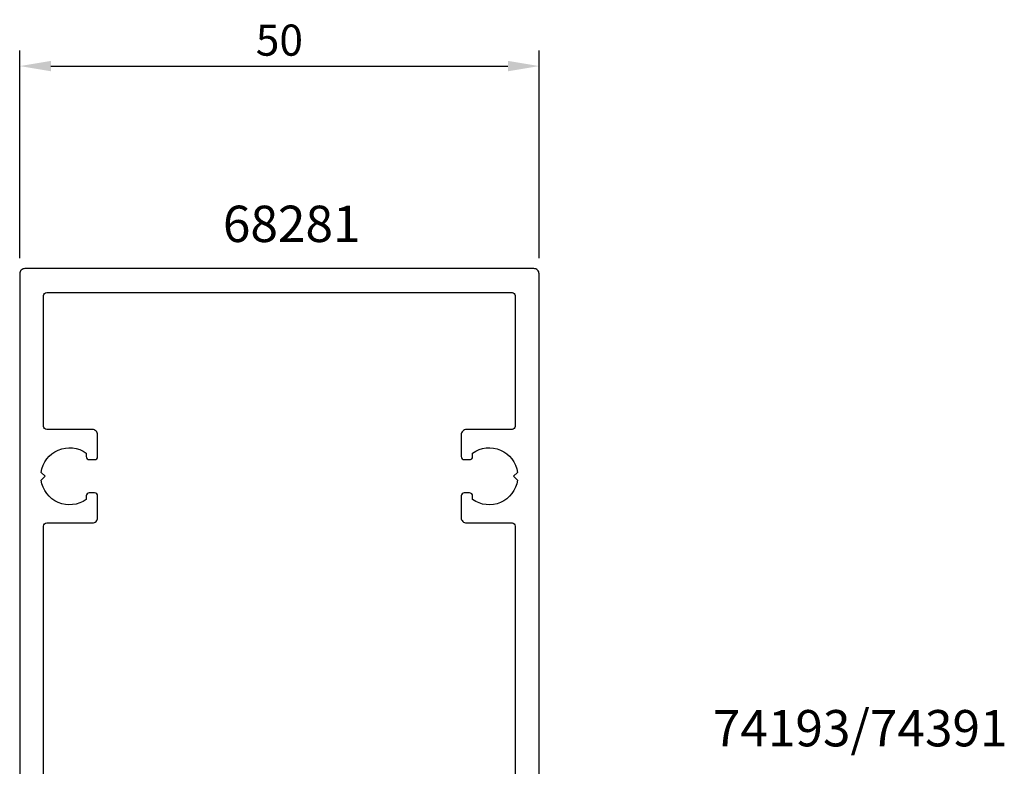
# Model space of a CAD drawing. Extents: x -41 to 104, y -108 to 88.
# Drawn here: x -25 to 70, y 17 to 88 of the extents above; entities that cross this region are included whole.
import ezdxf

# ---------------------------------------------------------------- set-up
doc = ezdxf.new("R2010")
doc.units = 0
doc.header["$LTSCALE"] = 4
doc.layers.get('Defpoints').update_dxf_attribs({"linetype": 'CONTINUOUS'})
for name, color, linetype in [('sapa_artikelnr', 4, 'CONTINUOUS'), ('sapa_matt', 1, 'CONTINUOUS'), ('sapa_profil', 7, 'CONTINUOUS')]:
    doc.layers.add(name, color=color, linetype=linetype)
doc.styles.add('ISO', font='isocpeur.ttf')
doc.dimstyles.new('MASKIN', dxfattribs={"dimscale": 0, "dimtxt": 3, "dimasz": 3, "dimexe": 1.5, "dimexo": 1.5, "dimgap": 1, "dimtad": 1, "dimdec": 8, "dimlfac": -1, "dimdsep": 46, "dimtxsty": 'ISO', "dimcen": -5, "dimclrd": 256, "dimclre": 256, "dimclrt": 2, "dimazin": 2, "dimtfac": 1, "dimtdec": 8, "dimtmove": 0, "dimatfit": 3, "dimfxl": 1.5, "dimtolj": 1, "dimarcsym": 0})

# ---------------------------------------------------------------- blocks, each defined once
blk = doc.blocks.new('*D3')
at = {"layer": 'Defpoints', "color": 0, "transparency": 16777216}
for p in [(25, 84), (-25, 64), (25, 64)]:
    blk.add_point(p, dxfattribs=at)
at = {"layer": 'sapa_matt', "lineweight": -2, "transparency": 16777216}
for p, q in [((-25, 65.5), (-25, 85.5)), ((25, 65.5), (25, 85.5)), ((-22, 84), (22, 84))]:
    blk.add_line(p, q, dxfattribs=at)
at = {"layer": 'sapa_matt', "transparency": 16777216}
for points in [[(-22, 84.5), (-22, 83.5), (-25, 84)], [(22, 84.5), (22, 83.5), (25, 84)]]:
    blk.add_solid(points, dxfattribs=at)
at = {"layer": 'sapa_matt', "color": 2, "transparency": 16777216, "insert": (0, 86.5), "char_height": 3, "attachment_point": 5, "style": 'ISO'}
blk.add_mtext('\\A1;50', dxfattribs=at)

msp = doc.modelspace()

# ---------------------------------------------------------------- linework, layer by layer
at = {"layer": 'sapa_profil', "flags": 128}
for points in [[(25, -35.2), (25, 64, 0.4142135624), (24.5, 64.5), (-24.5, 64.5, 0.4142135624), (-25, 64), (-25, -35.2, 0.4142135624)], [(-22.7, 9.3), (-22.7, 39.7, -0.4142135624), (-22.4, 40), (-18, 40, 0.4142135624), (-17.5, 40.5), (-17.5, 42.6, 0.4142135624), (-17.8, 42.9), (-18.3, 42.9, 0.4142135624), (-18.6, 42.6), (-18.6, 42.26337308, -0.5643553431), (-22.92439504, 44.12560496), (-22.55, 44.5), (-22.92439504, 44.87439504, -0.5643553431), (-18.6, 46.73662692), (-18.6, 46.4, 0.4142135624), (-18.3, 46.1), (-17.8, 46.1, 0.4142135624), (-17.5, 46.4), (-17.5, 48.5, 0.4142135624), (-18, 49), (-22.4, 49, -0.4142135624), (-22.7, 49.3), (-22.7, 61.9, -0.4142135624), (-22.4, 62.2), (22.4, 62.2, -0.4142135624), (22.7, 61.9), (22.7, 49.3, -0.4142135624), (22.4, 49), (18, 49, 0.4142135624), (17.5, 48.5), (17.5, 46.4, 0.4142135624), (17.8, 46.1), (18.3, 46.1, 0.4142135624), (18.6, 46.4), (18.6, 46.73662692, -0.5643553431), (22.92439504, 44.87439504), (22.55, 44.5), (22.92439504, 44.12560496, -0.5643553431), (18.6, 42.26337308), (18.6, 42.6, 0.4142135624), (18.3, 42.9), (17.8, 42.9, 0.4142135624), (17.5, 42.6), (17.5, 40.5, 0.4142135624), (18, 40), (22.4, 40, -0.4142135624), (22.7, 39.7), (22.7, 9.3, -0.4142135624)]]:
    msp.add_lwpolyline(points, format="xyb", dxfattribs=at)

# ---------------------------------------------------------------- texts
at = {"layer": 'sapa_artikelnr', "char_height": 3.5, "width": 19.1181688674, "attachment_point": 1, "style": 'ISO'}
for s, insert in [('68281', (-5.43950214, 70.55700463)), ('74193/74391', (41.72594603, 21.98586458))]:
    msp.add_mtext(s, dxfattribs=dict(at, insert=insert))

# ---------------------------------------------------------------- dimensions: what is measured, and where the dimension line sits
at = {"layer": 'sapa_matt'}
dim = msp.add_linear_dim(base=(25, 84), p1=(-25, 64), p2=(25, 64), dimstyle='MASKIN', override={"dimscale": 1}, dxfattribs=at)
dim.commit()
dim.dimension.update_dxf_attribs({"geometry": '*D3', "text_midpoint": (0, 86.5)})

doc.saveas('drawing.dxf')
